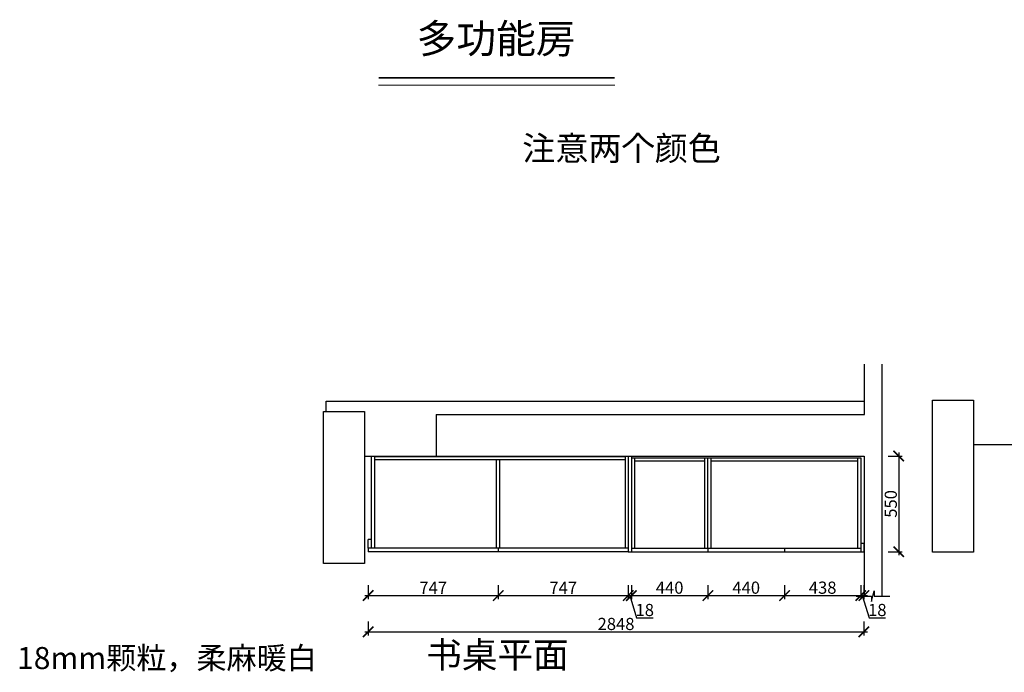
# Model space of a CAD drawing. Units: millimetres. Extents: x 155118 to 167047, y -228852 to -213815.
# Drawn here: x 155118 to 160775, y -217564 to -213815 of the extents above; entities that cross this region are included whole.
import ezdxf

# ---------------------------------------------------------------- set-up
doc = ezdxf.new("R2010")
doc.units = ezdxf.units.MM
doc.header["$PDMODE"] = 35
doc.header["$PDSIZE"] = -20
doc.layers.add('1', color=7, linetype='Continuous', lineweight=20)
doc.layers.add('墙体', color=4, linetype='Continuous')
doc.layers.add('门板', color=3, linetype='Continuous')
doc.styles.get("Standard").update_dxf_attribs({"font": 'arial.ttf'})
doc.dimstyles.new('ISO-25', dxfattribs={"dimtxt": 70, "dimasz": 60, "dimexe": 20, "dimexo": 30, "dimtad": 1, "dimdec": 0, "dimdsep": 46, "dimtxsty": 'Standard', "dimblk": 'ARCHTICK', "dimcen": 2.5, "dimdle": 20, "dimclrd": 1, "dimclre": 1, "dimclrt": 1, "dimadec": 0, "dimazin": 0, "dimtfac": 1, "dimtdec": 0, "dimtmove": 1, "dimatfit": 3, "dimfxl": 60, "dimfxlon": 1, "dimarcsym": 0})

# ---------------------------------------------------------------- blocks, each defined once
blk = doc.blocks.new('_ArchTick')
at = {"color": 0, "linetype": 'ByBlock', "const_width": 0.15}
blk.add_lwpolyline([(-0.5, -0.5), (0.5, 0.5)], dxfattribs=at)
blk = doc.blocks.new('*D20')
at = {"color": 1, "lineweight": -2, "transparency": 16777216}
for p, q in [((157867.1, -217063.3), (157867.1, -217143.3)), ((158614.1, -217063.3), (158614.1, -217143.3)), ((157847.1, -217123.3), (158634.1, -217123.3))]:
    blk.add_line(p, q, dxfattribs=at)
at = {"layer": 'Defpoints', "color": 0, "transparency": 16777216}
for p in [(157867.1, -216871.7), (158614.1, -216871.7), (158614.1, -217123.3)]:
    blk.add_point(p, dxfattribs=at)
at = {"color": 1, "lineweight": -2, "transparency": 16777216, "xscale": 60, "yscale": 60, "zscale": 60, "rotation": 180}
blk.add_blockref('_ArchTick', (157867.1, -217123.3), dxfattribs=at)
at = {"color": 1, "lineweight": -2, "transparency": 16777216, "xscale": 60, "yscale": 60, "zscale": 60}
blk.add_blockref('_ArchTick', (158614.1, -217123.3), dxfattribs=at)
at = {"color": 1, "transparency": 16777216, "insert": (158240.6, -217087.6), "char_height": 70, "attachment_point": 5}
blk.add_mtext('747', dxfattribs=at)
blk = doc.blocks.new('*D21')
at = {"color": 1, "lineweight": -2, "transparency": 16777216}
for p, q in [((158614.1, -217063.3), (158614.1, -217143.3)), ((158632.1, -217063.3), (158632.1, -217143.3)), ((158594.1, -217123.3), (158652.1, -217123.3)), ((158623.1, -217123.3), (158661.6, -217251.4)), ((158661.6, -217251.4), (158756.7, -217251.4))]:
    blk.add_line(p, q, dxfattribs=at)
at = {"layer": 'Defpoints', "color": 0, "transparency": 16777216}
for p in [(158614.1, -216871.7), (158632.1, -216871.7), (158632.1, -217123.3)]:
    blk.add_point(p, dxfattribs=at)
at = {"color": 1, "lineweight": -2, "transparency": 16777216, "xscale": 60, "yscale": 60, "zscale": 60, "rotation": 180}
blk.add_blockref('_ArchTick', (158614.1, -217123.3), dxfattribs=at)
at = {"color": 1, "lineweight": -2, "transparency": 16777216, "xscale": 60, "yscale": 60, "zscale": 60}
blk.add_blockref('_ArchTick', (158632.1, -217123.3), dxfattribs=at)
at = {"color": 1, "transparency": 16777216, "insert": (158709.1, -217215.1), "char_height": 70, "attachment_point": 5}
blk.add_mtext('18', dxfattribs=at)
blk = doc.blocks.new('*D22')
at = {"color": 1, "lineweight": -2, "transparency": 16777216}
for p, q in [((158632.1, -217063.3), (158632.1, -217143.3)), ((159072.1, -217063.3), (159072.1, -217143.3)), ((158612.1, -217123.3), (159092.1, -217123.3))]:
    blk.add_line(p, q, dxfattribs=at)
at = {"layer": 'Defpoints', "color": 0, "transparency": 16777216}
for p in [(158632.1, -216871.7), (159072.1, -216871.7), (159072.1, -217123.3)]:
    blk.add_point(p, dxfattribs=at)
at = {"color": 1, "lineweight": -2, "transparency": 16777216, "xscale": 60, "yscale": 60, "zscale": 60, "rotation": 180}
blk.add_blockref('_ArchTick', (158632.1, -217123.3), dxfattribs=at)
at = {"color": 1, "lineweight": -2, "transparency": 16777216, "xscale": 60, "yscale": 60, "zscale": 60}
blk.add_blockref('_ArchTick', (159072.1, -217123.3), dxfattribs=at)
at = {"color": 1, "transparency": 16777216, "insert": (158852.1, -217086.9), "char_height": 70, "attachment_point": 5}
blk.add_mtext('440', dxfattribs=at)
blk = doc.blocks.new('*D23')
at = {"color": 1, "lineweight": -2, "transparency": 16777216}
for p, q in [((159072.1, -217063.3), (159072.1, -217143.3)), ((159512.1, -217063.3), (159512.1, -217143.3)), ((159052.1, -217123.3), (159532.1, -217123.3))]:
    blk.add_line(p, q, dxfattribs=at)
at = {"layer": 'Defpoints', "color": 0, "transparency": 16777216}
for p in [(159072.1, -216871.7), (159512.1, -216871.7), (159512.1, -217123.3)]:
    blk.add_point(p, dxfattribs=at)
at = {"color": 1, "lineweight": -2, "transparency": 16777216, "xscale": 60, "yscale": 60, "zscale": 60, "rotation": 180}
blk.add_blockref('_ArchTick', (159072.1, -217123.3), dxfattribs=at)
at = {"color": 1, "lineweight": -2, "transparency": 16777216, "xscale": 60, "yscale": 60, "zscale": 60}
blk.add_blockref('_ArchTick', (159512.1, -217123.3), dxfattribs=at)
at = {"color": 1, "transparency": 16777216, "insert": (159292.1, -217086.9), "char_height": 70, "attachment_point": 5}
blk.add_mtext('440', dxfattribs=at)
blk = doc.blocks.new('*D24')
at = {"color": 1, "lineweight": -2, "transparency": 16777216}
for p, q in [((159512.1, -217063.3), (159512.1, -217143.3)), ((159950.1, -217063.3), (159950.1, -217143.3)), ((159492.1, -217123.3), (159970.1, -217123.3))]:
    blk.add_line(p, q, dxfattribs=at)
at = {"layer": 'Defpoints', "color": 0, "transparency": 16777216}
for p in [(159512.1, -216871.7), (159950.1, -216871.7), (159950.1, -217123.3)]:
    blk.add_point(p, dxfattribs=at)
at = {"color": 1, "lineweight": -2, "transparency": 16777216, "xscale": 60, "yscale": 60, "zscale": 60, "rotation": 180}
blk.add_blockref('_ArchTick', (159512.1, -217123.3), dxfattribs=at)
at = {"color": 1, "lineweight": -2, "transparency": 16777216, "xscale": 60, "yscale": 60, "zscale": 60}
blk.add_blockref('_ArchTick', (159950.1, -217123.3), dxfattribs=at)
at = {"color": 1, "transparency": 16777216, "insert": (159731.1, -217086.9), "char_height": 70, "attachment_point": 5}
blk.add_mtext('438', dxfattribs=at)
blk = doc.blocks.new('*D7')
at = {"color": 1, "lineweight": -2, "transparency": 16777216}
for p, q in [((159950.1, -217063.3), (159950.1, -217143.3)), ((159968.1, -217063.3), (159968.1, -217143.3)), ((159930.1, -217123.3), (159988.1, -217123.3)), ((159959.1, -217123.3), (159997.6, -217251.4)), ((159997.6, -217251.4), (160092.7, -217251.4))]:
    blk.add_line(p, q, dxfattribs=at)
at = {"layer": 'Defpoints', "color": 0, "transparency": 16777216}
for p in [(159950.1, -216871.7), (159968.1, -216871.7), (159968.1, -217123.3)]:
    blk.add_point(p, dxfattribs=at)
at = {"color": 1, "lineweight": -2, "transparency": 16777216, "xscale": 60, "yscale": 60, "zscale": 60, "rotation": 180}
blk.add_blockref('_ArchTick', (159950.1, -217123.3), dxfattribs=at)
at = {"color": 1, "lineweight": -2, "transparency": 16777216, "xscale": 60, "yscale": 60, "zscale": 60}
blk.add_blockref('_ArchTick', (159968.1, -217123.3), dxfattribs=at)
at = {"color": 1, "transparency": 16777216, "insert": (160045.1, -217215.1), "char_height": 70, "attachment_point": 5}
blk.add_mtext('18', dxfattribs=at)
blk = doc.blocks.new('*D8')
at = {"color": 1, "lineweight": -2, "transparency": 16777216}
for p, q in [((160168.1, -216301.7), (160168.1, -216891.7)), ((160108.1, -216321.7), (160188.1, -216321.7)), ((160108.1, -216871.7), (160188.1, -216871.7))]:
    blk.add_line(p, q, dxfattribs=at)
at = {"layer": 'Defpoints', "color": 0, "transparency": 16777216}
for p in [(159970.1, -216321.7), (159950.1, -216871.7), (160168.1, -216871.7)]:
    blk.add_point(p, dxfattribs=at)
at = {"color": 1, "lineweight": -2, "transparency": 16777216, "xscale": 60, "yscale": 60, "zscale": 60}
for p, rotation in [((160168.1, -216321.7), 90), ((160168.1, -216871.7), 270)]:
    blk.add_blockref('_ArchTick', p, dxfattribs=dict(at, rotation=rotation))
at = {"color": 1, "transparency": 16777216, "insert": (160131.7, -216596.7), "char_height": 70, "attachment_point": 5, "rotation": 90}
blk.add_mtext('550', dxfattribs=at)
blk = doc.blocks.new('*D9')
at = {"color": 1, "lineweight": -2, "transparency": 16777216}
for p, q in [((157120.1, -217271.7), (157120.1, -217351.7)), ((159968.1, -217271.7), (159968.1, -217351.7)), ((157100.1, -217331.7), (159988.1, -217331.7))]:
    blk.add_line(p, q, dxfattribs=at)
at = {"layer": 'Defpoints', "color": 0, "transparency": 16777216}
for p in [(157120.1, -216871.7), (159968.1, -216871.7), (159968.1, -217331.7)]:
    blk.add_point(p, dxfattribs=at)
at = {"color": 1, "lineweight": -2, "transparency": 16777216, "xscale": 60, "yscale": 60, "zscale": 60, "rotation": 180}
blk.add_blockref('_ArchTick', (157120.1, -217331.7), dxfattribs=at)
at = {"color": 1, "lineweight": -2, "transparency": 16777216, "xscale": 60, "yscale": 60, "zscale": 60}
blk.add_blockref('_ArchTick', (159968.1, -217331.7), dxfattribs=at)
at = {"color": 1, "transparency": 16777216, "insert": (158544.1, -217295.4), "char_height": 70, "attachment_point": 5}
blk.add_mtext('2848', dxfattribs=at)
blk = doc.blocks.new('*D25')
at = {"color": 1, "lineweight": -2, "transparency": 16777216}
for p, q in [((157120.1, -217063.3), (157120.1, -217143.3)), ((157867.1, -217063.3), (157867.1, -217143.3)), ((157100.1, -217123.3), (157887.1, -217123.3))]:
    blk.add_line(p, q, dxfattribs=at)
at = {"layer": 'Defpoints', "color": 0, "transparency": 16777216}
for p in [(157120.1, -216871.7), (157867.1, -216871.7), (157867.1, -217123.3)]:
    blk.add_point(p, dxfattribs=at)
at = {"color": 1, "lineweight": -2, "transparency": 16777216, "xscale": 60, "yscale": 60, "zscale": 60, "rotation": 180}
blk.add_blockref('_ArchTick', (157120.1, -217123.3), dxfattribs=at)
at = {"color": 1, "lineweight": -2, "transparency": 16777216, "xscale": 60, "yscale": 60, "zscale": 60}
blk.add_blockref('_ArchTick', (157867.1, -217123.3), dxfattribs=at)
at = {"color": 1, "transparency": 16777216, "insert": (157493.6, -217087.6), "char_height": 70, "attachment_point": 5}
blk.add_mtext('747', dxfattribs=at)

msp = doc.modelspace()

# ---------------------------------------------------------------- linework, layer by layer
at = {"color": 33}
for p, q in [((157156.1, -216323.7), (158596.1, -216323.7)), ((157156.1, -216341.7), (158596.1, -216341.7)), ((157858.1, -216851.7), (157858.1, -216341.7)), ((157876.1, -216851.7), (157876.1, -216341.7)), ((158596.1, -216321.7), (158596.1, -216851.7)), ((157138.1, -216801.7), (157120.1, -216801.7)), ((157120.1, -216851.7), (157120.1, -216801.7))]:
    msp.add_line(p, q, dxfattribs=at)
for p, q in [((158632.1, -216331.7), (159950.1, -216331.7)), ((158650.1, -216331.7), (158650.1, -216851.7)), ((158650.1, -216349.7), (159054.1, -216349.7)), ((159054.1, -216851.7), (159054.1, -216331.7)), ((159072.1, -216851.7), (159072.1, -216331.7)), ((159090.1, -216851.7), (159090.1, -216331.7)), ((159090.1, -216349.7), (159932.1, -216349.7)), ((159932.1, -216331.7), (159932.1, -216851.7)), ((159950.1, -216331.7), (159950.1, -216821.7))]:
    msp.add_line(p, q)
for points in [[(157138.1, -216321.7), (157138.1, -216851.7)], [(157156.1, -216321.7), (157156.1, -216851.7)]]:
    msp.add_lwpolyline(points, dxfattribs=at)
at = {"layer": '1'}
msp.add_line((157180.3, -214191.4), (158536.8, -214191.4), dxfattribs=at)
at = {"layer": '1', "const_width": 9.2}
msp.add_lwpolyline([(157180.3, -214149), (158536.8, -214149)], dxfattribs=at)
msp.add_lwpolyline([(157180.3, -214149), (158536.8, -214149)], dxfattribs=at)
at = {"layer": '墙体'}
for p, q in [((159972.1, -216083.7), (159972.1, -215794)), ((160072.1, -215794), (160072.1, -217126.6)), ((156878.1, -216065.7), (156878.1, -216006.7)), ((156878.1, -216006.7), (159972.1, -216006.7)), ((157510.1, -216083.7), (157510.1, -216321.7)), ((157510.1, -216083.7), (159972.1, -216083.7)), ((160597.2, -216256), (163468.2, -216256)), ((157099.1, -216321.7), (159970.1, -216321.7)), ((159970.1, -216321.7), (159970.1, -217126.6))]:
    msp.add_line(p, q, dxfattribs=at)
for points in [[(160597.2, -216000), (160597.2, -216873), (160362.2, -216873), (160362.2, -216000)], [(157099.1, -216065.7), (157099.1, -216938.7), (156864.1, -216938.7), (156864.1, -216065.7)]]:
    msp.add_lwpolyline(points, close=True, dxfattribs=at)
msp.add_lwpolyline([(159923.1, -217126.6), (160012.1, -217126.6), (160012.1, -217156.6), (160027.6, -217096.6), (160027.6, -217126.6), (160118, -217126.6)], dxfattribs=at)
at = {"layer": '门板'}
for p, q in [((158614.1, -216321.7), (158614.1, -216871.7)), ((158632.1, -216321.7), (158632.1, -216871.7)), ((159950.1, -216821.7), (159950.1, -216871.7)), ((159950.1, -216821.7), (159968.1, -216821.7)), ((159968.1, -216821.7), (159968.1, -216871.7)), ((158614.1, -216871.7), (159968.1, -216871.7)), ((158632.1, -216851.7), (159950.1, -216851.7)), ((159072.1, -216851.7), (159072.1, -216871.7)), ((159512.1, -216851.7), (159512.1, -216871.7))]:
    msp.add_line(p, q, dxfattribs=at)
at = {"layer": '门板', "color": 6}
for p, q in [((158614.1, -216851.7), (157120.1, -216851.7)), ((157120.1, -216851.7), (157120.1, -216871.7)), ((158614.1, -216871.7), (157120.1, -216871.7)), ((157867.1, -216851.7), (157867.1, -216871.7)), ((158614.1, -216851.7), (158614.1, -216871.7))]:
    msp.add_line(p, q, dxfattribs=at)

# ---------------------------------------------------------------- texts
at = {"insert": (157453.2, -217389.2), "char_height": 150, "attachment_point": 1}
msp.add_mtext_dynamic_manual_height_columns('{\\fSimSun|b0|i0|c134|p2;书桌平面}', width=1971.439, gutter_width=12.5, heights=[0], dxfattribs=at)
at = {"layer": '1', "attachment_point": 1}
for s, insert, char_height, width in [('{\\fSimSun|b0|i0|c134|p2;多功能房}', (157398.6, -213839.7), 167.319, 4632.329), ('{\\fSimSun|b0|i0|c134|p2;注意两个颜色}', (158005.3, -214483.9), 139.432, 3860.274), ('{\\fSimSun|b0|i0|c134|p2;18mm颗粒，柔麻暖白}', (155102.7, -217418.8), 126.72, 2142.605)]:
    msp.add_mtext(s, dxfattribs=dict(at, insert=insert, char_height=char_height, width=width))

# ---------------------------------------------------------------- dimensions: what is measured, and where the dimension line sits
dim = msp.add_linear_dim(base=(160168.1, -216871.7), p1=(159970.1, -216321.7), p2=(159950.1, -216871.7), angle=90, dimstyle='ISO-25')
dim.commit()
dim.dimension.update_dxf_attribs({"geometry": '*D8', "text_midpoint": (160131.7, -216596.7)})
for base, p1, p2, picture, middle in [((159968.1, -217331.7), (157120.1, -216871.7), (159968.1, -216871.7), '*D9', (158544.1, -217295.4)), ((157867.1, -217123.3), (157120.1, -216871.7), (157867.1, -216871.7), '*D25', (157493.6, -217087.6)), ((158614.1, -217123.3), (157867.1, -216871.7), (158614.1, -216871.7), '*D20', (158240.6, -217087.6)), ((158632.1, -217123.3), (158614.1, -216871.7), (158632.1, -216871.7), '*D21', (158662.2, -217215.1)), ((159072.1, -217123.3), (158632.1, -216871.7), (159072.1, -216871.7), '*D22', (158852.1, -217086.9)), ((159512.1, -217123.3), (159072.1, -216871.7), (159512.1, -216871.7), '*D23', (159292.1, -217086.9)), ((159950.1, -217123.3), (159512.1, -216871.7), (159950.1, -216871.7), '*D24', (159731.1, -217086.9)), ((159968.1, -217123.3), (159950.1, -216871.7), (159968.1, -216871.7), '*D7', (159998.2, -217215.1))]:
    dim = msp.add_linear_dim(base=base, p1=p1, p2=p2, dimstyle='ISO-25')
    dim.commit()
    dim.dimension.update_dxf_attribs({"geometry": picture, "text_midpoint": middle})

doc.saveas('drawing.dxf')
